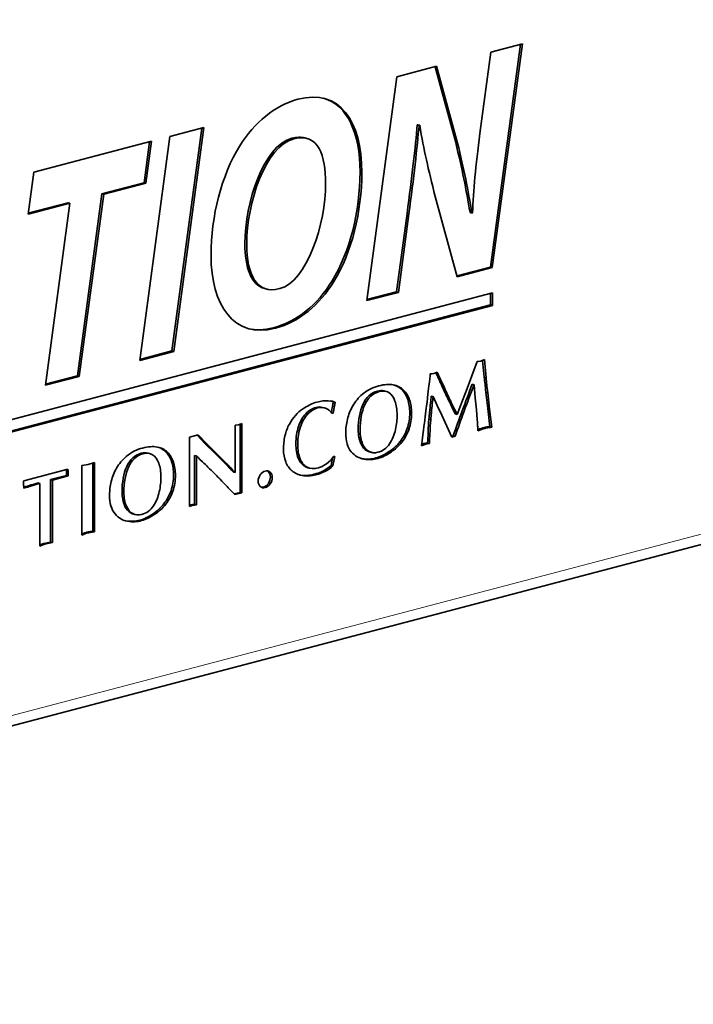
# Model space of a CAD drawing. Units: millimetres. Extents: x 0 to 735, y 0 to 1040.
# Drawn here: x 611 to 624, y 382 to 401 of the extents above; entities that cross this region are included whole.
import ezdxf

# ---------------------------------------------------------------- set-up
doc = ezdxf.new("R2010")
doc.units = ezdxf.units.MM
doc.header["$LTSCALE"] = 3.5
doc.layers.add('Arêtes tangentes visibles(ISO)', color=7, linetype='Continuous', lineweight=18)
doc.layers.add('Arêtes visibles(ISO)', color=7, linetype='Continuous', lineweight=35)

msp = doc.modelspace()

# ---------------------------------------------------------------- linework, layer by layer
at = {"layer": 'Arêtes tangentes visibles(ISO)'}
for p, q in [((675.3642, 404.2406), (590.5114, 381.9011)), ((618.452, 396.9226), (618.4166, 396.9319)), ((617.004, 395.6198), (616.9687, 395.6291)), ((615.8706, 394.7151), (615.8352, 394.7244)), ((615.8751, 394.7163), (615.8397, 394.7256)), ((619.098, 393.6503), (619.0626, 393.6596)), ((619.9424, 393.762), (619.907, 393.7713)), ((619.9561, 393.622), (619.9207, 393.6313)), ((617.715, 393.4041), (617.6796, 393.4134)), ((617.8787, 393.4933), (617.8433, 393.5026)), ((617.8819, 393.4942), (617.8465, 393.5035)), ((618.3497, 393.5237), (618.3144, 393.533)), ((619.9731, 393.4704), (619.9377, 393.4797)), ((617.5989, 393.2371), (617.5636, 393.2464)), ((618.4645, 393.3329), (618.4292, 393.3423)), ((619.2249, 393.3777), (619.1895, 393.387)), ((616.4966, 393.0555), (616.4612, 393.0648)), ((618.8863, 393.082), (618.851, 393.0913)), ((620.0086, 393.1545), (619.9733, 393.1638)), ((618.8734, 392.9493), (618.838, 392.9586)), ((618.4545, 392.7715), (618.4191, 392.7809)), ((618.8564, 392.6388), (618.821, 392.6481)), ((619.8503, 392.7627), (619.8149, 392.772)), ((619.9864, 392.7976), (619.951, 392.8069)), ((614.5512, 392.4842), (614.5158, 392.4935)), ((617.5217, 392.6031), (617.4864, 392.6124)), ((617.5593, 392.4822), (617.524, 392.4915)), ((618.3168, 392.5191), (618.2814, 392.5284)), ((613.3202, 392.2932), (613.2848, 392.3025)), ((613.3234, 392.294), (613.288, 392.3033)), ((613.7912, 392.3235), (613.7559, 392.3329)), ((614.7438, 392.2935), (614.7084, 392.3029)), ((617.9807, 392.2521), (617.9454, 392.2614)), ((618.1083, 392.3265), (618.073, 392.3358)), ((613.1564, 392.2039), (613.1211, 392.2132)), ((613.906, 392.1328), (613.8707, 392.1421)), ((614.9299, 392.1069), (614.8946, 392.1162)), ((613.0404, 392.037), (613.0051, 392.0463)), ((616.4865, 392.0348), (616.4511, 392.0441)), ((611.1253, 391.6602), (611.09, 391.6695)), ((613.896, 391.5714), (613.8606, 391.5807)), ((612.9632, 391.4029), (612.9279, 391.4122)), ((613.7582, 391.319), (613.7229, 391.3283)), ((614.3124, 391.3038), (614.277, 391.3131)), ((613.0008, 391.282), (612.9654, 391.2914)), ((613.5498, 391.1264), (613.5145, 391.1357)), ((614.2482, 391.2869), (614.2186, 391.2947)), ((613.4222, 391.0519), (613.3869, 391.0612)), ((612.321, 390.7795), (612.2856, 390.7888)), ((611.5076, 390.5653), (611.4722, 390.5746)), ((611.3862, 390.5326), (611.3509, 390.5419))]:
    msp.add_line(p, q, dxfattribs=at)
at = {"layer": 'Arêtes visibles(ISO)'}
for p, q in [((590.3756, 381.6669), (675.2285, 404.0064)), ((620.604, 400.1986), (620.0262, 395.8959)), ((620.0299, 400.0475), (620.642, 400.2086)), ((620.642, 400.2086), (620.0616, 395.8866)), ((619.8212, 398.477), (620.0299, 400.0475)), ((618.2207, 399.5712), (618.987, 399.7729)), ((618.9564, 399.7648), (619.3552, 398.2987)), ((618.987, 399.7729), (619.3906, 398.2894)), ((617.6404, 395.2491), (618.2207, 399.5712)), ((613.8396, 398.4177), (614.4925, 398.5896)), ((614.4546, 398.5796), (613.8768, 394.2769)), ((614.4925, 398.5896), (613.9121, 394.2676)), ((618.6252, 398.6447), (618.6116, 398.6412)), ((618.647, 398.6319), (618.6116, 398.6412)), ((618.6605, 398.6354), (618.6252, 398.6447)), ((618.6605, 398.6354), (618.647, 398.6319)), ((613.2592, 394.0956), (613.8396, 398.4177)), ((616.4809, 398.3808), (616.4456, 398.3901)), ((611.2144, 397.7266), (613.486, 398.3246)), ((613.448, 398.3146), (613.3418, 397.5259)), ((613.486, 398.3246), (613.3771, 397.5166)), ((619.3906, 398.2894), (619.3552, 398.2987)), ((611.101, 396.9174), (611.2144, 397.7266)), ((613.3418, 397.5259), (612.5257, 397.3111)), ((613.3771, 397.5166), (612.5611, 397.3018)), ((613.3771, 397.5166), (613.3418, 397.5259)), ((612.5257, 397.3111), (612.0541, 393.797)), ((612.5611, 397.3018), (612.0895, 393.7877)), ((612.5611, 397.3018), (612.5257, 397.3111)), ((619.386, 395.7087), (618.9598, 397.2605)), ((611.9081, 397.1299), (611.101, 396.9174)), ((611.8727, 397.1392), (611.1038, 396.9367)), ((611.4366, 393.6158), (611.9081, 397.1299)), ((611.9081, 397.1299), (611.8727, 397.1392)), ((618.4166, 396.9319), (618.2126, 395.4184)), ((618.452, 396.9226), (618.2479, 395.4091)), ((619.6671, 396.9394), (619.6317, 396.9487)), ((619.6671, 396.9394), (619.6807, 396.943)), ((620.0262, 395.8959), (619.3813, 395.7261)), ((620.0616, 395.8866), (619.386, 395.7087)), ((620.0616, 395.8866), (620.0262, 395.8959)), ((601.2464, 390.4452), (620.0638, 395.3993)), ((615.7046, 395.4727), (615.6692, 395.482)), ((615.9567, 395.4801), (615.9612, 395.4812)), ((618.2479, 395.4091), (617.6404, 395.2491)), ((618.2126, 395.4184), (617.6429, 395.2684)), ((618.2479, 395.4091), (618.2126, 395.4184)), ((620.0284, 395.39), (620.0284, 395.1675)), ((620.0638, 395.3993), (620.0638, 395.1582)), ((620.0284, 395.1675), (601.2464, 390.2227)), ((620.0638, 395.1582), (601.2464, 390.2041)), ((620.0638, 395.1582), (620.0284, 395.1675)), ((615.8397, 394.7256), (615.8352, 394.7244)), ((615.8751, 394.7163), (615.8706, 394.7151)), ((613.9121, 394.2676), (613.2592, 394.0956)), ((613.8768, 394.2769), (613.2617, 394.1149)), ((613.9121, 394.2676), (613.8768, 394.2769)), ((619.6692, 393.7997), (619.7695, 394.0732)), ((619.7695, 394.0732), (619.8406, 394.0792)), ((619.8406, 394.0792), (619.9084, 394.1098)), ((619.8754, 394.0949), (619.907, 393.7713)), ((619.9084, 394.1098), (619.9424, 393.762)), ((612.0895, 393.7877), (611.4366, 393.6158)), ((612.0541, 393.797), (611.4391, 393.6351)), ((612.0895, 393.7877), (612.0541, 393.797)), ((618.8645, 393.835), (618.9, 393.8369)), ((618.9, 393.8369), (618.9324, 393.8401)), ((618.9324, 393.8401), (619.0002, 393.8707)), ((619.5747, 393.5515), (619.6692, 393.7997)), ((619.7097, 393.6256), (619.6743, 393.6349)), ((619.7331, 393.3705), (619.7097, 393.6256)), ((617.8465, 393.5035), (617.8433, 393.5026)), ((617.8819, 393.4942), (617.8787, 393.4933)), ((618.0076, 393.4972), (617.9722, 393.5065)), ((618.9186, 393.3984), (618.8833, 393.4077)), ((618.9986, 393.2246), (618.9186, 393.3984)), ((619.4842, 393.3186), (619.5747, 393.5515)), ((619.9377, 393.4797), (619.9733, 393.1638)), ((619.9731, 393.4704), (620.0086, 393.1545)), ((617.0303, 393.2876), (616.9949, 393.2969)), ((619.0851, 393.0402), (618.9986, 393.2246)), ((619.3808, 393.0538), (619.4842, 393.3186)), ((619.7549, 393.1444), (619.7331, 393.3705)), ((616.8203, 393.1793), (616.7849, 393.1886)), ((616.9907, 393.078), (616.9588, 393.0864)), ((616.9907, 393.078), (616.9697, 393.0725)), ((619.1844, 392.8269), (619.0851, 393.0402)), ((619.3808, 393.0538), (619.3454, 393.0631)), ((619.7695, 392.9544), (619.7549, 393.1444)), ((619.9733, 393.1638), (620.0169, 392.8157)), ((620.0086, 393.1545), (620.0523, 392.8064)), ((615.099, 392.8423), (615.1632, 392.8516)), ((615.099, 391.929), (615.099, 392.8423)), ((615.1632, 392.8516), (615.2305, 392.8782)), ((615.1952, 392.8642), (615.1952, 391.5464)), ((615.2305, 392.8782), (615.2305, 391.5371)), ((614.2186, 392.6118), (614.3845, 392.6555)), ((614.3635, 392.65), (614.5158, 392.4935)), ((614.3845, 392.6555), (614.5512, 392.4842)), ((617.2328, 392.706), (617.235, 392.7332)), ((619.2814, 392.6158), (619.1844, 392.8269)), ((619.3075, 392.6413), (619.2738, 392.6324)), ((619.3428, 392.6319), (619.3075, 392.6413)), ((620.0523, 392.8064), (620.0169, 392.8157)), ((614.2186, 391.2753), (614.2186, 392.6118)), ((614.5158, 392.4935), (614.7084, 392.3029)), ((614.5512, 392.4842), (614.7438, 392.2935)), ((618.7699, 392.4811), (618.6924, 392.4485)), ((618.7346, 392.4904), (618.696, 392.4742)), ((618.7742, 392.4951), (618.7346, 392.4904)), ((618.7699, 392.4811), (618.7346, 392.4904)), ((618.8095, 392.4858), (618.7699, 392.4811)), ((618.8122, 392.4985), (618.7742, 392.4951)), ((618.8095, 392.4858), (618.7742, 392.4951)), ((618.8475, 392.4892), (618.8095, 392.4858)), ((618.8475, 392.4892), (618.8122, 392.4985)), ((619.3428, 392.6319), (619.2814, 392.6158)), ((613.288, 392.3033), (613.2848, 392.3025)), ((613.3234, 392.294), (613.3202, 392.2932)), ((613.4491, 392.2971), (613.4137, 392.3064)), ((614.3501, 392.2517), (614.3147, 392.261)), ((614.3147, 392.261), (614.3147, 391.3192)), ((614.7084, 392.3029), (614.8946, 392.1162)), ((614.7438, 392.2935), (614.9299, 392.1069)), ((617.7297, 392.3197), (617.6943, 392.329)), ((612.1402, 392.0646), (612.2623, 392.0841)), ((612.2623, 392.0841), (612.3853, 392.1278)), ((612.35, 392.1153), (612.35, 390.7974)), ((612.3853, 392.1278), (612.3853, 390.7881)), ((614.3501, 392.2517), (614.3501, 391.3099)), ((616.9805, 392.2172), (616.9488, 392.0678)), ((616.9842, 392.0585), (616.9488, 392.0678)), ((617.0222, 392.2376), (616.9842, 392.0585)), ((616.9987, 392.2429), (617.0222, 392.2376)), ((611.0175, 391.7691), (611.872, 391.994)), ((612.1402, 390.7233), (612.1402, 392.0646)), ((615.099, 391.929), (615.0637, 391.9383)), ((616.5383, 392.0143), (616.503, 392.0236)), ((611.0167, 391.6769), (611.0151, 391.7196)), ((611.3272, 391.7198), (611.2918, 391.7291)), ((611.3272, 390.5125), (611.3272, 391.7198)), ((611.8424, 391.8741), (611.537, 391.7937)), ((611.5723, 391.7844), (611.537, 391.7937)), ((611.537, 391.7937), (611.537, 390.5879)), ((611.8777, 391.8648), (611.5723, 391.7844)), ((611.5723, 391.7844), (611.5723, 390.5786)), ((611.8777, 391.8648), (611.8424, 391.8741)), ((612.6743, 391.5059), (612.6765, 391.5331)), ((615.1952, 391.5464), (615.0776, 391.5195)), ((615.2305, 391.5371), (615.0914, 391.5052)), ((615.2305, 391.5371), (615.1952, 391.5464)), ((614.277, 391.3131), (614.241, 391.3074)), ((614.3147, 391.3192), (614.277, 391.3131)), ((614.3501, 391.3099), (614.3124, 391.3038)), ((614.3501, 391.3099), (614.3147, 391.3192)), ((613.1712, 391.1196), (613.1358, 391.1289)), ((614.241, 391.3074), (614.2186, 391.2984)), ((614.2482, 391.2869), (614.2186, 391.2753)), ((614.2763, 391.2981), (614.241, 391.3074)), ((614.2763, 391.2981), (614.2482, 391.2869)), ((614.3124, 391.3038), (614.2763, 391.2981)), ((612.3853, 390.7881), (612.35, 390.7974)), ((611.4083, 390.5616), (611.3509, 390.5419)), ((611.4437, 390.5523), (611.3862, 390.5326)), ((611.4722, 390.5746), (611.4083, 390.5616)), ((611.4437, 390.5523), (611.4083, 390.5616)), ((611.5076, 390.5653), (611.4437, 390.5523)), ((611.537, 390.5879), (611.4722, 390.5746)), ((611.5723, 390.5786), (611.5076, 390.5653)), ((611.5723, 390.5786), (611.537, 390.5879)), ((611.3509, 390.5419), (611.3272, 390.5339)), ((611.3862, 390.5326), (611.3272, 390.5125))]:
    msp.add_line(p, q, dxfattribs=at)
for points, knots in [([(615.1859, 398.234), (615.4716, 398.6866), (615.8661, 399.0193), (616.3103, 399.1363), (617.1174, 399.3488), (617.5436, 398.7186), (617.5436, 397.7228), (617.5436, 396.9681), (617.3486, 396.1744), (617.004, 395.6198)], [2, 2, 2, 2, 3, 3, 3, 4, 4, 4, 5, 5, 5, 5]), ([(616.8062, 399.155), (617.2678, 399.0217), (617.5082, 398.48), (617.5082, 397.7321), (617.5082, 396.9774), (617.3132, 396.1837), (616.9687, 395.6291)], [3.2489686, 3.2489686, 3.2489686, 3.2489686, 4, 4, 4, 5, 5, 5, 5]), ([(616.4456, 398.3901), (616.3746, 398.4088), (616.2911, 398.4075), (616.1934, 398.3818), (615.6448, 398.2374), (615.2866, 397.141), (615.2866, 396.3492), (615.2866, 395.889), (615.4062, 395.5513), (615.6692, 395.482)], [1.7966582, 1.7966582, 1.7966582, 1.7966582, 2, 2, 2, 3, 3, 3, 3.783097, 3.783097, 3.783097, 3.783097]), ([(615.9612, 395.4812), (616.4872, 395.6197), (616.8454, 396.7286), (616.8454, 397.5142), (616.8454, 398.0338), (616.7093, 398.499), (616.2288, 398.3725), (615.6801, 398.228), (615.322, 397.1317), (615.322, 396.3399), (615.322, 395.7522), (615.5169, 395.3643), (615.9567, 395.4801)], [0, 0, 0, 0, 1, 1, 1, 2, 2, 2, 3, 3, 3, 4, 4, 4, 4]), ([(615.8706, 394.7151), (615.0771, 394.5062), (614.6328, 395.1563), (614.6328, 396.1275), (614.6328, 396.876), (614.8368, 397.6658), (615.1859, 398.234)], [0, 0, 0, 0, 1, 1, 1, 2, 2, 2, 2]), ([(617.5846, 393.4657), (617.6652, 393.5287), (617.761, 393.5748), (617.872, 393.6041), (617.9782, 393.632), (618.0711, 393.6385), (618.1509, 393.6233), (618.2307, 393.6082), (618.2969, 393.575), (618.3497, 393.5237)], [4, 4, 4, 4, 5, 5, 5, 6, 6, 6, 7, 7, 7, 7]), ([(617.2746, 392.9935), (617.2989, 393.0823), (617.3365, 393.1674), (617.3874, 393.2489), (617.4383, 393.3304), (617.504, 393.4027), (617.5846, 393.4657)], [2, 2, 2, 2, 3, 3, 3, 4, 4, 4, 4]), ([(618.2247, 393.0396), (618.2247, 393.1461), (618.2108, 393.2367), (618.1831, 393.3115), (618.1553, 393.3863), (618.1156, 393.44), (618.0638, 393.4726), (618.012, 393.5053), (617.9514, 393.5125), (617.8819, 393.4942)], [0, 0, 0, 0, 1, 1, 1, 2, 2, 2, 3, 3, 3, 3]), ([(616.1442, 392.8632), (616.2162, 392.993), (616.3007, 393.0906), (616.3976, 393.156), (616.4945, 393.2215), (616.588, 393.266), (616.6779, 393.2897), (616.7582, 393.3108), (616.83, 393.3194), (616.8933, 393.3154)], [2, 2, 2, 2, 3, 3, 3, 4, 4, 4, 5, 5, 5, 5]), ([(617.5636, 393.2464), (617.5038, 393.1115), (617.4738, 392.9489), (617.4738, 392.7588), (617.4738, 392.7049), (617.478, 392.6561), (617.4864, 392.6124)], [6, 6, 6, 6, 7, 7, 7, 8, 8, 8, 8]), ([(617.5989, 393.2371), (617.5391, 393.1022), (617.5092, 392.9396), (617.5092, 392.7495), (617.5092, 392.6956), (617.5134, 392.6468), (617.5217, 392.6031)], [6, 6, 6, 6, 7, 7, 7, 8, 8, 8, 8]), ([(618.4292, 393.3423), (618.455, 393.2645), (618.468, 393.1787), (618.468, 393.085), (618.468, 392.9754), (618.4517, 392.874), (618.4191, 392.7809)], [8, 8, 8, 8, 9, 9, 9, 10, 10, 10, 10]), ([(618.4645, 393.3329), (618.4904, 393.2552), (618.5033, 393.1694), (618.5033, 393.0757), (618.5033, 392.9661), (618.487, 392.8647), (618.4545, 392.7715)], [8, 8, 8, 8, 9, 9, 9, 10, 10, 10, 10]), ([(616.4612, 393.0648), (616.4022, 393.002), (616.3556, 392.9206), (616.3214, 392.8206), (616.2872, 392.7205), (616.2701, 392.6094), (616.2701, 392.487), (616.2701, 392.3798), (616.2852, 392.2873), (616.3154, 392.2097), (616.3457, 392.132), (616.3909, 392.0768), (616.4511, 392.0441)], [11, 11, 11, 11, 12, 12, 12, 13, 13, 13, 14, 14, 14, 15, 15, 15, 15]), ([(616.4966, 393.0555), (616.4376, 392.9927), (616.391, 392.9113), (616.3568, 392.8113), (616.3226, 392.7112), (616.3055, 392.6001), (616.3055, 392.4777), (616.3055, 392.3705), (616.3206, 392.278), (616.3508, 392.2004), (616.381, 392.1227), (616.4262, 392.0675), (616.4865, 392.0348)], [11, 11, 11, 11, 12, 12, 12, 13, 13, 13, 14, 14, 14, 15, 15, 15, 15]), ([(616.7849, 393.1886), (616.744, 393.1994), (616.7022, 393.1992), (616.6596, 393.1879), (616.5863, 393.1686), (616.5202, 393.1276), (616.4612, 393.0648)], [9.1576551, 9.1576551, 9.1576551, 9.1576551, 10, 10, 10, 11, 11, 11, 11]), ([(616.8432, 393.1721), (616.795, 393.1898), (616.7455, 393.192), (616.6949, 393.1786), (616.6217, 393.1593), (616.5555, 393.1183), (616.4966, 393.0555)], [9, 9, 9, 9, 10, 10, 10, 11, 11, 11, 11]), ([(617.5593, 392.4822), (617.59, 392.4129), (617.6312, 392.3648), (617.683, 392.3379), (617.7347, 392.3109), (617.7911, 392.3055), (617.852, 392.3216), (617.9479, 392.3468), (618.0235, 392.4017), (618.0788, 392.4863), (618.134, 392.5709), (618.1721, 392.6631), (618.1932, 392.7631), (618.2142, 392.8631), (618.2247, 392.9553), (618.2247, 393.0396)], [9, 9, 9, 9, 10, 10, 10, 11, 11, 11, 12, 12, 12, 13, 13, 13, 14, 14, 14, 14]), ([(616.0313, 392.3735), (616.0313, 392.4692), (616.0409, 392.5582), (616.0603, 392.6406), (616.0797, 392.7229), (616.1076, 392.7972), (616.1442, 392.8632)], [0, 0, 0, 0, 1, 1, 1, 2, 2, 2, 2]), ([(618.838, 392.9586), (618.8288, 392.8675), (618.8243, 392.7998), (618.8243, 392.7554), (618.8243, 392.718), (618.8232, 392.6822), (618.821, 392.6481)], [41, 41, 41, 41, 42, 42, 42, 43, 43, 43, 43]), ([(618.8734, 392.9493), (618.8642, 392.8582), (618.8596, 392.7904), (618.8596, 392.7461), (618.8596, 392.7087), (618.8585, 392.6729), (618.8564, 392.6388)], [41, 41, 41, 41, 42, 42, 42, 43, 43, 43, 43]), ([(619.7808, 392.7351), (619.7808, 392.7667), (619.7802, 392.7929), (619.7791, 392.8135), (619.7781, 392.8341), (619.7748, 392.8811), (619.7695, 392.9544)], [27, 27, 27, 27, 28, 28, 28, 29, 29, 29, 29]), ([(617.3386, 392.3319), (617.303, 392.3732), (617.2765, 392.4248), (617.259, 392.4868), (617.2415, 392.5487), (617.2328, 392.6217), (617.2328, 392.706)], [16, 16, 16, 16, 17, 17, 17, 18, 18, 18, 18]), ([(619.951, 392.8069), (619.9249, 392.8026), (619.9016, 392.7977), (619.8812, 392.7923), (619.8591, 392.7865), (619.837, 392.7798), (619.8149, 392.772)], [24, 24, 24, 24, 25, 25, 25, 26, 26, 26, 26]), ([(619.9864, 392.7976), (619.9603, 392.7933), (619.937, 392.7884), (619.9165, 392.783), (619.8944, 392.7772), (619.8723, 392.7704), (619.8503, 392.7627)], [24, 24, 24, 24, 25, 25, 25, 26, 26, 26, 26]), ([(617.524, 392.4915), (617.5547, 392.4222), (617.5959, 392.3741), (617.6476, 392.3472), (617.6628, 392.3393), (617.6784, 392.3332), (617.6943, 392.329)], [9, 9, 9, 9, 10, 10, 10, 10.2931702, 10.2931702, 10.2931702, 10.2931702]), ([(612.7161, 391.7934), (612.7404, 391.8821), (612.778, 391.9673), (612.8289, 392.0488), (612.8798, 392.1303), (612.9455, 392.2025), (613.0261, 392.2656)], [2, 2, 2, 2, 3, 3, 3, 4, 4, 4, 4]), ([(613.0261, 392.2656), (613.1067, 392.3286), (613.2025, 392.3747), (613.3135, 392.4039), (613.4196, 392.4319), (613.5126, 392.4383), (613.5924, 392.4232), (613.6721, 392.4081), (613.7384, 392.3748), (613.7912, 392.3235)], [4, 4, 4, 4, 5, 5, 5, 6, 6, 6, 7, 7, 7, 7]), ([(613.6662, 391.8395), (613.6662, 391.9459), (613.6523, 392.0366), (613.6245, 392.1114), (613.5968, 392.1862), (613.557, 392.2398), (613.5053, 392.2725), (613.4535, 392.3052), (613.3929, 392.3123), (613.3234, 392.294)], [0, 0, 0, 0, 1, 1, 1, 2, 2, 2, 3, 3, 3, 3]), ([(617.9807, 392.2521), (617.9371, 392.2304), (617.8935, 392.2139), (617.8499, 392.2024), (617.7659, 392.1803), (617.6771, 392.1759), (617.5837, 392.1893), (617.4903, 392.2028), (617.4086, 392.2503), (617.3386, 392.3319)], [13, 13, 13, 13, 14, 14, 14, 15, 15, 15, 16, 16, 16, 16]), ([(617.9454, 392.2614), (617.9018, 392.2398), (617.8581, 392.2232), (617.8145, 392.2117), (617.7305, 392.1896), (617.6418, 392.1852), (617.5484, 392.1987), (617.5405, 392.1998), (617.5326, 392.2012), (617.5249, 392.2028)], [13, 13, 13, 13, 14, 14, 14, 15, 15, 15, 15.0846354, 15.0846354, 15.0846354, 15.0846354]), ([(613.8707, 392.1421), (613.8965, 392.0643), (613.9095, 391.9786), (613.9095, 391.8849), (613.9095, 391.7752), (613.8932, 391.6739), (613.8606, 391.5807)], [8, 8, 8, 8, 9, 9, 9, 10, 10, 10, 10]), ([(613.906, 392.1328), (613.9319, 392.055), (613.9448, 391.9693), (613.9448, 391.8756), (613.9448, 391.7659), (613.9285, 391.6646), (613.896, 391.5714)], [8, 8, 8, 8, 9, 9, 9, 10, 10, 10, 10]), ([(616.9842, 392.0585), (616.9006, 391.9805), (616.7913, 391.9237), (616.6566, 391.8882), (616.56, 391.8628), (616.4731, 391.8572), (616.3957, 391.8713), (616.3183, 391.8855), (616.2525, 391.9157), (616.1983, 391.9619), (616.1441, 392.0081), (616.1027, 392.0671), (616.0742, 392.1387)], [20, 20, 20, 20, 21, 21, 21, 22, 22, 22, 23, 23, 23, 24, 24, 24, 24]), ([(616.9488, 392.0678), (616.8652, 391.9898), (616.756, 391.933), (616.6212, 391.8975), (616.5247, 391.8721), (616.4377, 391.8665), (616.3603, 391.8806), (616.3539, 391.8818), (616.3475, 391.8831), (616.3412, 391.8845)], [20, 20, 20, 20, 21, 21, 21, 22, 22, 22, 22.0833917, 22.0833917, 22.0833917, 22.0833917]), ([(616.4865, 392.0348), (616.5466, 392.0021), (616.6197, 391.9971), (616.7055, 392.0197), (616.752, 392.0319), (616.8034, 392.0586), (616.8598, 392.0997), (616.9162, 392.1408), (616.9625, 392.1885), (616.9987, 392.2429)], [15, 15, 15, 15, 16, 16, 16, 17, 17, 17, 18, 18, 18, 18]), ([(611.8367, 391.9847), (611.8371, 391.9813), (611.8378, 391.9779), (611.8387, 391.9747), (611.8411, 391.9659), (611.8424, 391.9593), (611.8424, 391.955), (611.8424, 391.9499), (611.8424, 391.9459), (611.8424, 391.9427), (611.8424, 391.9329), (611.8424, 391.9257), (611.8424, 391.9214), (611.8424, 391.9128), (611.8422, 391.9033), (611.8419, 391.893), (611.8417, 391.8827), (611.8418, 391.8764), (611.8424, 391.8741)], [11.630206, 11.630206, 11.630206, 11.630206, 12, 12, 12, 13, 13, 13, 14, 14, 14, 15, 15, 15, 16, 16, 16, 17, 17, 17, 17]), ([(611.872, 391.994), (611.871, 391.9837), (611.8716, 391.9742), (611.8741, 391.9654), (611.8765, 391.9566), (611.8777, 391.95), (611.8777, 391.9456), (611.8777, 391.9406), (611.8777, 391.9366), (611.8777, 391.9334), (611.8777, 391.9235), (611.8777, 391.9164), (611.8777, 391.9121), (611.8777, 391.9034), (611.8776, 391.894), (611.8773, 391.8837), (611.877, 391.8734), (611.8772, 391.8671), (611.8777, 391.8648)], [11, 11, 11, 11, 12, 12, 12, 13, 13, 13, 14, 14, 14, 15, 15, 15, 16, 16, 16, 17, 17, 17, 17]), ([(613.0051, 392.0463), (612.9452, 391.9114), (612.9153, 391.7488), (612.9153, 391.5587), (612.9153, 391.5048), (612.9195, 391.456), (612.9279, 391.4122)], [6, 6, 6, 6, 7, 7, 7, 8, 8, 8, 8]), ([(613.0404, 392.037), (612.9806, 391.9021), (612.9507, 391.7395), (612.9507, 391.5493), (612.9507, 391.4955), (612.9549, 391.4467), (612.9632, 391.4029)], [6, 6, 6, 6, 7, 7, 7, 8, 8, 8, 8]), ([(615.6791, 391.9593), (615.7168, 391.9693), (615.7489, 391.9622), (615.7754, 391.9381), (615.8018, 391.914), (615.815, 391.8801), (615.815, 391.8364), (615.815, 391.792), (615.8017, 391.7507), (615.7749, 391.7123), (615.7482, 391.6739), (615.7163, 391.6498), (615.6791, 391.64), (615.6418, 391.6302), (615.6099, 391.6375), (615.5831, 391.6618), (615.5564, 391.6861), (615.5431, 391.7204), (615.5431, 391.7648), (615.5431, 391.8085), (615.5563, 391.8494), (615.5827, 391.8874), (615.6092, 391.9254), (615.6413, 391.9494), (615.6791, 391.9593)], [-8, -8, -8, -8, -7, -7, -7, -6, -6, -6, -5, -5, -5, -4, -4, -4, -3, -3, -3, -2, -2, -2, -1, -1, -1, 0, 0, 0, 0]), ([(615.7168, 391.9635), (615.7249, 391.9594), (615.7327, 391.9541), (615.74, 391.9474), (615.7664, 391.9233), (615.7797, 391.8894), (615.7797, 391.8457), (615.7797, 391.8013), (615.7663, 391.76), (615.7396, 391.7216), (615.7129, 391.6832), (615.6809, 391.6591), (615.6437, 391.6493), (615.6309, 391.6459), (615.6186, 391.6446), (615.607, 391.6453)], [-7.2767505, -7.2767505, -7.2767505, -7.2767505, -7, -7, -7, -6, -6, -6, -5, -5, -5, -4, -4, -4, -3.6549339, -3.6549339, -3.6549339, -3.6549339]), ([(611.0151, 391.7196), (611.0151, 391.7253), (611.0151, 391.7295), (611.0151, 391.732), (611.0151, 391.7391), (611.0153, 391.7455), (611.0159, 391.7514), (611.0165, 391.7573), (611.017, 391.7632), (611.0175, 391.7691)], [7, 7, 7, 7, 8, 8, 8, 9, 9, 9, 10, 10, 10, 10]), ([(613.0008, 391.282), (613.0315, 391.2128), (613.0727, 391.1647), (613.1245, 391.1377), (613.1762, 391.1108), (613.2325, 391.1054), (613.2935, 391.1214), (613.3894, 391.1467), (613.465, 391.2016), (613.5203, 391.2862), (613.5755, 391.3708), (613.6136, 391.463), (613.6346, 391.563), (613.6557, 391.663), (613.6662, 391.7552), (613.6662, 391.8395)], [9, 9, 9, 9, 10, 10, 10, 11, 11, 11, 12, 12, 12, 13, 13, 13, 14, 14, 14, 14]), ([(612.7801, 391.1318), (612.7445, 391.1731), (612.718, 391.2247), (612.7005, 391.2866), (612.683, 391.3485), (612.6743, 391.4216), (612.6743, 391.5059)], [16, 16, 16, 16, 17, 17, 17, 18, 18, 18, 18]), ([(613.4222, 391.0519), (613.3786, 391.0303), (613.335, 391.0137), (613.2914, 391.0023), (613.2074, 390.9801), (613.1186, 390.9758), (613.0252, 390.9892), (612.9318, 391.0026), (612.8501, 391.0502), (612.7801, 391.1318)], [13, 13, 13, 13, 14, 14, 14, 15, 15, 15, 16, 16, 16, 16]), ([(612.9654, 391.2914), (612.9962, 391.2221), (613.0374, 391.174), (613.0891, 391.1471), (613.1043, 391.1392), (613.1199, 391.1331), (613.1358, 391.1289)], [9, 9, 9, 9, 10, 10, 10, 10.2931702, 10.2931702, 10.2931702, 10.2931702]), ([(613.3869, 391.0612), (613.3433, 391.0396), (613.2996, 391.023), (613.256, 391.0116), (613.172, 390.9895), (613.0833, 390.9851), (612.9899, 390.9985), (612.982, 390.9997), (612.9741, 391.001), (612.9664, 391.0027)], [13, 13, 13, 13, 14, 14, 14, 15, 15, 15, 15.0846354, 15.0846354, 15.0846354, 15.0846354]), ([(612.2856, 390.7888), (612.2606, 390.7847), (612.2389, 390.7803), (612.2205, 390.7754), (612.1939, 390.7684), (612.1671, 390.7594), (612.1402, 390.7483)], [4, 4, 4, 4, 5, 5, 5, 5.6959343, 5.6959343, 5.6959343, 5.6959343]), ([(612.321, 390.7795), (612.2959, 390.7754), (612.2742, 390.771), (612.2559, 390.7661), (612.2176, 390.7561), (612.179, 390.7418), (612.1402, 390.7233)], [4, 4, 4, 4, 5, 5, 5, 6, 6, 6, 6])]:
    msp.add_open_spline(points, degree=3, knots=knots, dxfattribs=at)
for points in [[(618.6116, 398.6412), (618.5798, 398.2245), (618.5073, 397.6178), (618.4166, 396.9319)], [(618.647, 398.6319), (618.6152, 398.2152), (618.5427, 397.6085), (618.452, 396.9226)], [(618.9598, 397.2605), (618.8238, 397.7938), (618.7421, 398.1496), (618.6605, 398.6354)], [(619.6807, 396.943), (619.6943, 397.3735), (619.7396, 397.8432), (619.8212, 398.477)], [(619.3552, 398.2987), (619.4776, 397.799), (619.5592, 397.3874), (619.6317, 396.9487)], [(619.3906, 398.2894), (619.5129, 397.7897), (619.5946, 397.3781), (619.6671, 396.9394)], [(616.9687, 395.6291), (616.6877, 395.1715), (616.2977, 394.8461), (615.8397, 394.7256)], [(617.004, 395.6198), (616.723, 395.1622), (616.333, 394.8368), (615.8751, 394.7163)], [(615.8352, 394.7244), (615.6566, 394.6774), (615.4957, 394.6739), (615.3536, 394.7077)], [(618.8378, 393.6016), (618.8502, 393.7095), (618.8591, 393.7873), (618.8645, 393.835)], [(618.974, 393.8589), (619.0046, 393.7877), (619.0342, 393.7213), (619.0626, 393.6596)], [(619.0002, 393.8707), (619.0342, 393.7915), (619.0668, 393.7181), (619.098, 393.6503)], [(618.1647, 393.6205), (618.2229, 393.6025), (618.2728, 393.5734), (618.3144, 393.533)], [(618.8103, 393.3642), (618.8114, 393.3714), (618.8206, 393.4505), (618.8378, 393.6016)], [(619.0626, 393.6596), (619.1041, 393.5685), (619.1464, 393.4776), (619.1895, 393.387)], [(619.098, 393.6503), (619.1395, 393.5592), (619.1818, 393.4683), (619.2249, 393.3777)], [(619.6743, 393.6349), (619.5402, 393.2847), (619.4179, 392.9535), (619.3075, 392.6413)], [(619.7097, 393.6256), (619.5755, 393.2754), (619.4532, 392.9442), (619.3428, 392.6319)], [(619.907, 393.7713), (619.9113, 393.7242), (619.9159, 393.6775), (619.9207, 393.6313)], [(619.9207, 393.6313), (619.9239, 393.6004), (619.9296, 393.5499), (619.9377, 393.4797)], [(619.9424, 393.762), (619.9467, 393.7149), (619.9512, 393.6682), (619.9561, 393.622)], [(619.9561, 393.622), (619.9593, 393.5911), (619.965, 393.5406), (619.9731, 393.4704)], [(617.6796, 393.4134), (617.633, 393.3704), (617.5943, 393.3147), (617.5636, 393.2464)], [(617.715, 393.4041), (617.6683, 393.3611), (617.6297, 393.3054), (617.5989, 393.2371)], [(617.8433, 393.5026), (617.7808, 393.4862), (617.7262, 393.4564), (617.6796, 393.4134)], [(617.8787, 393.4933), (617.8161, 393.4769), (617.7616, 393.4471), (617.715, 393.4041)], [(617.9722, 393.5065), (617.9342, 393.5165), (617.8923, 393.5155), (617.8465, 393.5035)], [(618.3144, 393.533), (618.365, 393.4836), (618.4033, 393.42), (618.4292, 393.3423)], [(618.3497, 393.5237), (618.4004, 393.4743), (618.4387, 393.4107), (618.4645, 393.3329)], [(618.8833, 393.4077), (618.8741, 393.3292), (618.8633, 393.2238), (618.851, 393.0913)], [(618.9186, 393.3984), (618.9094, 393.3199), (618.8987, 393.2145), (618.8863, 393.082)], [(616.8933, 393.3154), (616.9566, 393.3114), (617.0022, 393.3021), (617.0303, 393.2876)], [(616.9949, 393.2969), (616.9842, 393.2478), (616.9712, 393.1788), (616.9558, 393.0901)], [(616.9742, 393.3056), (616.982, 393.3029), (616.9888, 393.3), (616.9949, 393.2969)], [(617.0303, 393.2876), (617.0195, 393.2379), (617.0063, 393.1681), (616.9907, 393.078)], [(618.7813, 393.1225), (618.7877, 393.1737), (618.7974, 393.2542), (618.8103, 393.3642)], [(619.1895, 393.387), (619.2224, 393.3183), (619.2743, 393.2104), (619.3454, 393.0631)], [(619.2249, 393.3777), (619.2577, 393.309), (619.3097, 393.2011), (619.3808, 393.0538)], [(616.9697, 393.0725), (616.9335, 393.1212), (616.8914, 393.1544), (616.8432, 393.1721)], [(618.7514, 392.8845), (618.7616, 392.9652), (618.7715, 393.0445), (618.7813, 393.1225)], [(618.851, 393.0913), (618.8477, 393.0536), (618.8434, 393.0094), (618.838, 392.9586)], [(618.8863, 393.082), (618.883, 393.0443), (618.8787, 393.0001), (618.8734, 392.9493)], [(617.235, 392.7332), (617.235, 392.7738), (617.2384, 392.8158), (617.2451, 392.8594)], [(617.2451, 392.8594), (617.2518, 392.903), (617.2617, 392.9477), (617.2746, 392.9935)], [(618.7215, 392.6607), (618.7387, 392.7876), (618.7487, 392.8622), (618.7514, 392.8845)], [(618.4191, 392.7809), (618.3865, 392.6877), (618.3406, 392.6036), (618.2814, 392.5284)], [(618.4545, 392.7715), (618.4219, 392.6784), (618.376, 392.5943), (618.3168, 392.5191)], [(618.6924, 392.4485), (618.7005, 392.5058), (618.7101, 392.5765), (618.7215, 392.6607)], [(618.821, 392.6481), (618.8151, 392.5541), (618.8122, 392.5042), (618.8122, 392.4985)], [(618.8564, 392.6388), (618.8505, 392.5447), (618.8475, 392.4949), (618.8475, 392.4892)], [(619.8149, 392.772), (619.8038, 392.7682), (619.7923, 392.7639), (619.7807, 392.7592)], [(619.8503, 392.7627), (619.8282, 392.7551), (619.805, 392.7458), (619.7808, 392.7351)], [(620.0169, 392.8157), (619.9991, 392.8142), (619.9772, 392.8112), (619.951, 392.8069)], [(620.0523, 392.8064), (620.0345, 392.8049), (620.0125, 392.8019), (619.9864, 392.7976)], [(617.4864, 392.6124), (617.4947, 392.5686), (617.5072, 392.5283), (617.524, 392.4915)], [(617.5217, 392.6031), (617.5301, 392.5593), (617.5426, 392.519), (617.5593, 392.4822)], [(618.2814, 392.5284), (618.2222, 392.4533), (618.1527, 392.3891), (618.073, 392.3358)], [(618.3168, 392.5191), (618.2575, 392.444), (618.188, 392.3798), (618.1083, 392.3265)], [(613.2848, 392.3025), (613.2223, 392.286), (613.1677, 392.2563), (613.1211, 392.2132)], [(613.3202, 392.2932), (613.2576, 392.2767), (613.203, 392.247), (613.1564, 392.2039)], [(613.4137, 392.3064), (613.3757, 392.3164), (613.3338, 392.3154), (613.288, 392.3033)], [(613.6062, 392.4204), (613.6644, 392.4024), (613.7143, 392.3732), (613.7559, 392.3329)], [(613.7559, 392.3329), (613.8065, 392.2835), (613.8448, 392.2199), (613.8707, 392.1421)], [(613.7912, 392.3235), (613.8419, 392.2742), (613.8801, 392.2106), (613.906, 392.1328)], [(616.0742, 392.1387), (616.0456, 392.2104), (616.0313, 392.2887), (616.0313, 392.3735)], [(618.073, 392.3358), (618.0315, 392.3078), (617.989, 392.283), (617.9454, 392.2614)], [(618.1083, 392.3265), (618.0669, 392.2985), (618.0243, 392.2737), (617.9807, 392.2521)], [(613.1211, 392.2132), (613.0745, 392.1702), (613.0358, 392.1146), (613.0051, 392.0463)], [(613.1564, 392.2039), (613.1098, 392.1609), (613.0712, 392.1053), (613.0404, 392.037)], [(614.4658, 392.1406), (614.3968, 392.2073), (614.3582, 392.2443), (614.3501, 392.2517)], [(614.5726, 392.0366), (614.5424, 392.0667), (614.5068, 392.1013), (614.4658, 392.1406)], [(614.8946, 392.1162), (614.9587, 392.0501), (615.0151, 391.9908), (615.0637, 391.9383)], [(614.9299, 392.1069), (614.9941, 392.0408), (615.0505, 391.9815), (615.099, 391.929)], [(614.6713, 391.9382), (614.6525, 391.9572), (614.6196, 391.99), (614.5726, 392.0366)], [(614.7822, 391.8257), (614.7676, 391.8409), (614.7307, 391.8784), (614.6713, 391.9382)], [(616.4511, 392.0441), (616.4674, 392.0353), (616.4847, 392.0284), (616.503, 392.0236)], [(611.2918, 391.7291), (611.2594, 391.7206), (611.1921, 391.7007), (611.09, 391.6695)], [(611.3272, 391.7198), (611.2947, 391.7113), (611.2274, 391.6914), (611.1253, 391.6602)], [(612.6866, 391.6592), (612.6933, 391.7028), (612.7032, 391.7475), (612.7161, 391.7934)], [(614.9222, 391.6811), (614.858, 391.7479), (614.8114, 391.7961), (614.7822, 391.8257)], [(611.0183, 391.6629), (611.0173, 391.6703), (611.0167, 391.675), (611.0167, 391.6769)], [(611.1253, 391.6602), (611.0843, 391.6476), (611.0481, 391.6372), (611.0167, 391.629)], [(611.0167, 391.629), (611.0178, 391.6331), (611.0189, 391.6375), (611.02, 391.6423)], [(611.02, 391.6423), (611.02, 391.6486), (611.0194, 391.6555), (611.0183, 391.6629)], [(611.09, 391.6695), (611.0647, 391.6618), (611.0413, 391.6549), (611.0198, 391.6488)], [(612.6765, 391.5331), (612.6765, 391.5736), (612.6799, 391.6157), (612.6866, 391.6592)], [(613.8606, 391.5807), (613.828, 391.4876), (613.7821, 391.4034), (613.7229, 391.3283)], [(613.896, 391.5714), (613.8634, 391.4782), (613.8175, 391.3941), (613.7582, 391.319)], [(615.0914, 391.5052), (615.0347, 391.5638), (614.9783, 391.6224), (614.9222, 391.6811)], [(612.9279, 391.4122), (612.9362, 391.3684), (612.9487, 391.3281), (612.9654, 391.2914)], [(612.9632, 391.4029), (612.9716, 391.3591), (612.9841, 391.3188), (613.0008, 391.282)], [(613.7229, 391.3283), (613.6636, 391.2532), (613.5942, 391.189), (613.5145, 391.1357)], [(613.7582, 391.319), (613.699, 391.2439), (613.6295, 391.1797), (613.5498, 391.1264)], [(613.5145, 391.1357), (613.473, 391.1077), (613.4305, 391.0829), (613.3869, 391.0612)], [(613.5498, 391.1264), (613.5084, 391.0984), (613.4658, 391.0736), (613.4222, 391.0519)], [(612.35, 390.7974), (612.3322, 390.7958), (612.3107, 390.793), (612.2856, 390.7888)], [(612.3853, 390.7881), (612.3675, 390.7865), (612.3461, 390.7837), (612.321, 390.7795)]]:
    msp.add_open_spline(points, degree=3, dxfattribs=at)

doc.saveas('drawing.dxf')
